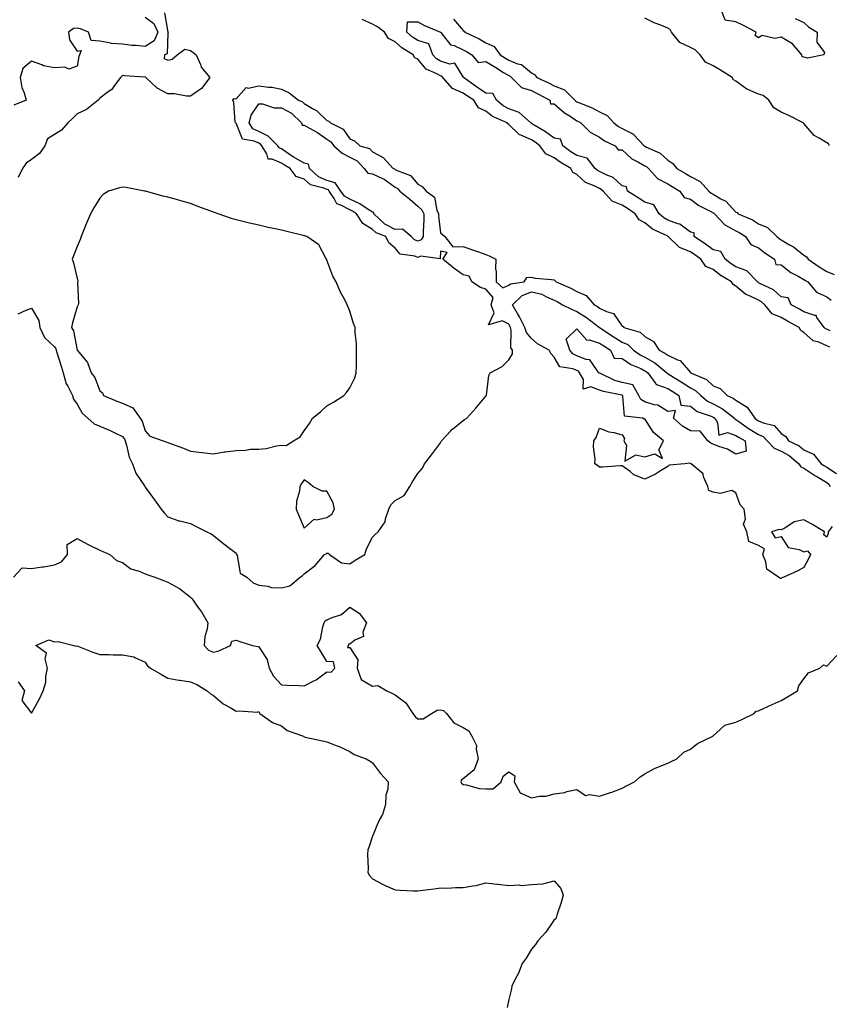
# Model space of a CAD drawing. Units: inches. Extents: x 984323 to 986963, y 7239818 to 7242458.
# Drawn here: x 984693 to 985049, y 7240324 to 7240757 of the extents above; entities that cross this region are included whole.
import ezdxf

# ---------------------------------------------------------------- set-up
doc = ezdxf.new("R2010")
doc.units = ezdxf.units.IN
doc.header["$MEASUREMENT"] = 0
doc.layers.add('Contour_98437239', color=7, linetype='Continuous', true_color=0x625410)

msp = doc.modelspace()

# ---------------------------------------------------------------- linework, layer by layer
at = {"layer": 'Contour_98437239'}
for points in [[(985034.1, 7240757.97, 3142), (985038.05, 7240756.18, 3142), (985040.21, 7240754.08, 3142), (985043.8, 7240751.92, 3142), (985043.65, 7240747.52, 3142), (985047.08, 7240742.89, 3142), (985046.77, 7240741.92, 3142), (985039.57, 7240740.4, 3142), (985038.05, 7240740.89, 3142), (985037.18, 7240741.05, 3142), (985037.04, 7240741.92, 3142), (985032.94, 7240746.81, 3142), (985028.05, 7240749.68, 3142), (985025.27, 7240749.14, 3142), (985019.61, 7240750.36, 3142), (985018.05, 7240749.41, 3142), (985016.59, 7240750.46, 3142), (985017.03, 7240751.92, 3142), (985011.17, 7240755.05, 3142), (985008.05, 7240756.49, 3142), (985003.33, 7240757.2, 3142), (985001.55, 7240761.92, 3142)], [(984748.05, 7240758.53, 3142), (984751.82, 7240755.69, 3142), (984753.65, 7240751.92, 3142), (984751.92, 7240748.05, 3142), (984748.05, 7240745.52, 3142), (984744.01, 7240745.96, 3142), (984742.15, 7240746.02, 3142), (984738.05, 7240746.55, 3142), (984733.08, 7240746.95, 3142), (984732.94, 7240747.03, 3142), (984728.05, 7240747.99, 3142), (984724.32, 7240748.19, 3142), (984723.09, 7240751.92, 3142), (984719.48, 7240753.35, 3142), (984718.05, 7240753.59, 3142), (984716.5, 7240753.47, 3142), (984714.32, 7240751.92, 3142), (984714.68, 7240748.55, 3142), (984718.05, 7240743.55, 3142), (984719.89, 7240743.76, 3142), (984719.18, 7240741.92, 3142), (984718.82, 7240741.15, 3142), (984718.05, 7240736.88, 3142), (984714.39, 7240735.58, 3142), (984712.64, 7240736.51, 3142), (984708.05, 7240736.16, 3142), (984703.2, 7240737.07, 3142), (984702.52, 7240737.45, 3142), (984698.05, 7240739.1, 3142), (984694.13, 7240735.84, 3142), (984693.02, 7240731.92, 3142), (984693.67, 7240727.55, 3142), (984694.74, 7240725.23, 3142), (984695.6, 7240721.92, 3142), (984690.27, 7240719.7, 3142)], [(984756.47, 7240760.34, 3143), (984758.05, 7240751.97, 3143), (984758.08, 7240751.95, 3143), (984758.1, 7240751.92, 3143), (984758.15, 7240751.82, 3143), (984758.05, 7240751.64, 3143), (984757.68, 7240742.29, 3143), (984756.56, 7240741.92, 3143), (984756.38, 7240740.25, 3143), (984758.05, 7240739.61, 3143), (984759.96, 7240740.01, 3143), (984762.17, 7240741.92, 3143), (984765.53, 7240744.44, 3143), (984768.05, 7240743.81, 3143), (984769.12, 7240742.99, 3143), (984770.45, 7240741.92, 3143), (984772.35, 7240737.62, 3143), (984772.64, 7240736.51, 3143), (984776.44, 7240731.92, 3143), (984772.86, 7240727.11, 3143), (984768.05, 7240723.74, 3143), (984766.22, 7240723.75, 3143), (984760.87, 7240724.74, 3143), (984758.05, 7240724.76, 3143), (984753.35, 7240727.22, 3143), (984748.26, 7240731.92, 3143), (984748.23, 7240732.1, 3143), (984748.05, 7240732.05, 3143), (984747.9, 7240732.07, 3143), (984738.85, 7240732.72, 3143), (984738.05, 7240732.85, 3143), (984737.64, 7240732.33, 3143), (984737.19, 7240731.92, 3143), (984734.42, 7240728.29, 3143), (984733.3, 7240726.67, 3143), (984731.75, 7240725.62, 3143), (984728.05, 7240722.84, 3143), (984727.74, 7240722.23, 3143), (984727.29, 7240721.92, 3143), (984722.18, 7240717.79, 3143), (984718.05, 7240715.96, 3143), (984716.08, 7240713.89, 3143), (984713.92, 7240711.92, 3143), (984711.2, 7240708.77, 3143), (984708.05, 7240706.78, 3143), (984704.97, 7240705, 3143), (984703.92, 7240701.92, 3143), (984701.46, 7240698.51, 3143), (984698.05, 7240695.77, 3143), (984695.7, 7240694.27, 3143), (984694.02, 7240691.92, 3143), (984692.07, 7240687.9, 3143)], [(985049.4, 7240613.27, 3143), (985048.05, 7240613.87, 3143), (985044.54, 7240615.43, 3143), (985042.16, 7240616.03, 3143), (985038.05, 7240619.73, 3143), (985036.66, 7240620.53, 3143), (985035.89, 7240621.92, 3143), (985030.85, 7240624.72, 3143), (985028.05, 7240626.28, 3143), (985024.08, 7240627.95, 3143), (985020.81, 7240631.92, 3143), (985019.36, 7240633.23, 3143), (985018.05, 7240633.96, 3143), (985014.13, 7240635.84, 3143), (985012.51, 7240636.38, 3143), (985008.05, 7240640.13, 3143), (985006.88, 7240640.75, 3143), (985006.17, 7240641.92, 3143), (985001.1, 7240644.97, 3143), (984998.05, 7240647.34, 3143), (984994.9, 7240648.77, 3143), (984992.68, 7240651.92, 3143), (984990.01, 7240653.88, 3143), (984988.05, 7240655.22, 3143), (984983.29, 7240657.16, 3143), (984978.24, 7240661.92, 3143), (984978.14, 7240662.01, 3143), (984978.05, 7240662.04, 3143), (984977.79, 7240662.18, 3143), (984971.35, 7240665.22, 3143), (984968.05, 7240668, 3143), (984965.44, 7240669.31, 3143), (984963.8, 7240671.92, 3143), (984960.36, 7240674.23, 3143), (984958.05, 7240675.7, 3143), (984953.64, 7240677.51, 3143), (984949.65, 7240681.92, 3143), (984948.81, 7240682.68, 3143), (984948.05, 7240683.08, 3143), (984945.68, 7240684.29, 3143), (984941.85, 7240685.72, 3143), (984938.05, 7240689.2, 3143), (984936.28, 7240690.15, 3143), (984935.36, 7240691.92, 3143), (984930.76, 7240694.63, 3143), (984928.05, 7240696.62, 3143), (984924.4, 7240698.27, 3143), (984921.7, 7240701.92, 3143), (984919.65, 7240703.52, 3143), (984918.05, 7240704.52, 3143), (984913.36, 7240706.61, 3143), (984912.86, 7240706.73, 3143), (984908.05, 7240711.3, 3143), (984907.64, 7240711.51, 3143), (984907.37, 7240711.92, 3143), (984900.94, 7240714.81, 3143), (984898.05, 7240717.08, 3143), (984894.72, 7240718.59, 3143), (984892.69, 7240721.92, 3143), (984889.87, 7240723.74, 3143), (984888.05, 7240725, 3143), (984883.25, 7240727.12, 3143), (984879.03, 7240731.92, 3143), (984878.59, 7240732.46, 3143), (984878.05, 7240732.61, 3143), (984876.4, 7240733.57, 3143), (984871.72, 7240735.59, 3143), (984868.05, 7240739.95, 3143), (984866.73, 7240740.6, 3143), (984866, 7240741.92, 3143), (984861.07, 7240744.94, 3143), (984858.05, 7240747.58, 3143), (984855.18, 7240749.05, 3143), (984853.34, 7240751.92, 3143), (984850.35, 7240754.22, 3143), (984848.05, 7240755.44, 3143), (984843.61, 7240757.48, 3143)], [(985049.55, 7240620.42, 3142), (985048.05, 7240621.1, 3142), (985047.48, 7240621.35, 3142), (985046.87, 7240621.92, 3142), (985043.72, 7240626.25, 3142), (985043.35, 7240627.22, 3142), (985042.84, 7240627.13, 3142), (985038.05, 7240628.77, 3142), (985036.02, 7240629.89, 3142), (985032.37, 7240631.92, 3142), (985031.12, 7240634.99, 3142), (985028.05, 7240635.41, 3142), (985024.56, 7240638.43, 3142), (985018.87, 7240641.1, 3142), (985018.05, 7240641.56, 3142), (985017.81, 7240641.68, 3142), (985017.53, 7240641.92, 3142), (985012.96, 7240646.83, 3142), (985008.05, 7240648.51, 3142), (985005.97, 7240649.84, 3142), (985003.36, 7240651.92, 3142), (985001.44, 7240655.31, 3142), (984998.05, 7240656.12, 3142), (984994.69, 7240658.56, 3142), (984989.72, 7240661.92, 3142), (984989.66, 7240663.53, 3142), (984988.05, 7240663.9, 3142), (984983.45, 7240667.32, 3142), (984982.48, 7240667.49, 3142), (984978.05, 7240669.16, 3142), (984976.28, 7240670.15, 3142), (984974.25, 7240671.92, 3142), (984971.95, 7240675.82, 3142), (984968.05, 7240676.98, 3142), (984965.08, 7240678.95, 3142), (984960.34, 7240681.92, 3142), (984959.97, 7240683.84, 3142), (984958.05, 7240684.26, 3142), (984953.99, 7240687.86, 3142), (984950.92, 7240689.05, 3142), (984948.05, 7240690.53, 3142), (984947.13, 7240691, 3142), (984946.16, 7240691.92, 3142), (984942.62, 7240696.49, 3142), (984938.05, 7240697.64, 3142), (984935.41, 7240699.28, 3142), (984931.92, 7240701.92, 3142), (984930.93, 7240704.8, 3142), (984928.05, 7240705.19, 3142), (984924.21, 7240708.08, 3142), (984918.54, 7240711.43, 3142), (984918.05, 7240711.73, 3142), (984917.92, 7240711.79, 3142), (984917.8, 7240711.92, 3142), (984912.73, 7240716.6, 3142), (984908.05, 7240718.15, 3142), (984905.6, 7240719.47, 3142), (984902.63, 7240721.92, 3142), (984901.09, 7240724.96, 3142), (984898.05, 7240725.1, 3142), (984893.93, 7240727.8, 3142), (984888.13, 7240731.92, 3142), (984888.23, 7240732.1, 3142), (984888.05, 7240732.2, 3142), (984884.39, 7240738.26, 3142), (984882.13, 7240737.84, 3142), (984878.05, 7240739.06, 3142), (984876.23, 7240740.1, 3142), (984874.62, 7240741.92, 3142), (984872.89, 7240746.76, 3142), (984868.05, 7240748.16, 3142), (984865.78, 7240749.65, 3142), (984863.26, 7240751.92, 3142), (984863.47, 7240756.5, 3142), (984868.05, 7240756.48, 3142), (984871.01, 7240754.88, 3142), (984878.02, 7240751.95, 3142), (984878.05, 7240751.94, 3142), (984878.07, 7240751.92, 3142), (984878.23, 7240751.74, 3142), (984882.44, 7240746.31, 3142), (984883.98, 7240745.99, 3142), (984888.05, 7240744.12, 3142), (984889.51, 7240743.38, 3142), (984891.83, 7240741.92, 3142), (984894.68, 7240738.55, 3142), (984898.05, 7240738.92, 3142), (984902.42, 7240736.29, 3142), (984905.8, 7240734.17, 3142), (984908.05, 7240732.77, 3142), (984908.66, 7240732.53, 3142), (984909.34, 7240731.92, 3142), (984913.67, 7240727.55, 3142), (984918.05, 7240726.15, 3142), (984920.9, 7240724.77, 3142), (984926.12, 7240721.92, 3142), (984926.46, 7240720.33, 3142), (984928.05, 7240720.31, 3142), (984932.56, 7240716.43, 3142), (984935.11, 7240714.86, 3142), (984938.05, 7240712.92, 3142), (984938.73, 7240712.6, 3142), (984939.87, 7240711.92, 3142), (984943.99, 7240707.86, 3142), (984948.05, 7240705.61, 3142), (984950.22, 7240704.09, 3142), (984954.99, 7240701.92, 3142), (984956.23, 7240700.1, 3142), (984958.05, 7240700.05, 3142), (984962.29, 7240696.16, 3142), (984965.27, 7240694.7, 3142), (984968.05, 7240693.08, 3142), (984968.8, 7240692.67, 3142), (984969.59, 7240691.92, 3142), (984973.59, 7240687.46, 3142), (984978.05, 7240685.08, 3142), (984980.05, 7240683.92, 3142), (984983.37, 7240681.92, 3142), (984985.31, 7240679.18, 3142), (984988.05, 7240678.44, 3142), (984991.69, 7240675.56, 3142), (984997.02, 7240672.95, 3142), (984998.05, 7240672.37, 3142), (984998.33, 7240672.2, 3142), (984998.6, 7240671.92, 3142), (985003.22, 7240667.09, 3142), (985008.05, 7240664.45, 3142), (985009.75, 7240663.62, 3142), (985012.35, 7240661.92, 3142), (985014.61, 7240658.48, 3142), (985018.05, 7240656.96, 3142), (985020.88, 7240654.75, 3142), (985025.01, 7240651.92, 3142), (985025.7, 7240649.57, 3142), (985028.05, 7240649.39, 3142), (985032.29, 7240646.16, 3142), (985035.55, 7240644.42, 3142), (985038.05, 7240642.96, 3142), (985038.67, 7240642.54, 3142), (985039.69, 7240641.92, 3142), (985043.61, 7240637.48, 3142), (985048.05, 7240635.4, 3142), (985050.01, 7240633.88, 3142)], [(984883.7, 7240757.57, 3143), (984888.05, 7240752.61, 3143), (984888.46, 7240752.33, 3143), (984888.69, 7240751.92, 3143), (984895.11, 7240748.98, 3143), (984898.05, 7240747.22, 3143), (984901.67, 7240745.54, 3143), (984904.23, 7240741.92, 3143), (984906.61, 7240740.48, 3143), (984908.05, 7240739.6, 3143), (984912, 7240737.97, 3143), (984913.72, 7240737.59, 3143), (984918.05, 7240734.04, 3143), (984919.45, 7240733.32, 3143), (984920.45, 7240731.92, 3143), (984925.65, 7240729.52, 3143), (984928.05, 7240728.25, 3143), (984932.64, 7240726.51, 3143), (984937.23, 7240721.92, 3143), (984937.67, 7240721.54, 3143), (984938.05, 7240721.29, 3143), (984939.19, 7240720.78, 3143), (984944.77, 7240718.64, 3143), (984948.05, 7240716.81, 3143), (984951.36, 7240715.23, 3143), (984954.32, 7240711.92, 3143), (984956.45, 7240710.32, 3143), (984958.05, 7240709.48, 3143), (984963.03, 7240706.94, 3143), (984963.06, 7240706.93, 3143), (984963.21, 7240706.76, 3143), (984967.71, 7240701.92, 3143), (984967.88, 7240701.75, 3143), (984968.05, 7240701.66, 3143), (984968.65, 7240701.32, 3143), (984974.76, 7240698.63, 3143), (984978.05, 7240695.57, 3143), (984980.26, 7240694.13, 3143), (984982.08, 7240691.92, 3143), (984985.85, 7240689.72, 3143), (984988.05, 7240688.41, 3143), (984992.35, 7240686.22, 3143), (984996.1, 7240681.92, 3143), (984997.17, 7240681.04, 3143), (984998.05, 7240680.54, 3143), (985001.44, 7240678.53, 3143), (985003.63, 7240677.5, 3143), (985008.05, 7240672.66, 3143), (985008.59, 7240672.46, 3143), (985009.05, 7240671.92, 3143), (985015.34, 7240669.21, 3143), (985018.05, 7240667.55, 3143), (985021.98, 7240665.85, 3143), (985026.1, 7240661.92, 3143), (985027.19, 7240661.06, 3143), (985028.05, 7240660.46, 3143), (985031.71, 7240658.26, 3143), (985033.45, 7240657.32, 3143), (985038.05, 7240653.7, 3143), (985039.17, 7240653.04, 3143), (985039.88, 7240651.92, 3143), (985044.7, 7240648.57, 3143), (985048.05, 7240646.51, 3143), (985051.39, 7240645.26, 3143)], [(985049.3, 7240701.92, 3143), (985048.91, 7240702.78, 3143), (985048.05, 7240703.16, 3143), (985044.71, 7240705.26, 3143), (985042.52, 7240706.39, 3143), (985038.05, 7240711.68, 3143), (985037.89, 7240711.76, 3143), (985037.73, 7240711.92, 3143), (985031.31, 7240715.18, 3143), (985028.05, 7240716.71, 3143), (985024.77, 7240718.64, 3143), (985022.59, 7240721.92, 3143), (985020.15, 7240724.02, 3143), (985018.05, 7240724.67, 3143), (985013.35, 7240726.62, 3143), (985012.86, 7240726.73, 3143), (985008.05, 7240730.38, 3143), (985007.06, 7240730.93, 3143), (985006.42, 7240731.92, 3143), (985001.26, 7240735.13, 3143), (984998.05, 7240737.01, 3143), (984994.75, 7240738.62, 3143), (984992.41, 7240741.92, 3143), (984990.21, 7240744.08, 3143), (984988.05, 7240745.09, 3143), (984983.44, 7240747.31, 3143), (984979.8, 7240751.92, 3143), (984979.14, 7240753.01, 3143), (984978.05, 7240753.67, 3143), (984975.03, 7240754.94, 3143), (984972.11, 7240755.98, 3143), (984968.05, 7240758.1, 3143)], [(984692.05, 7240627.92, 3143), (984695.57, 7240629.44, 3143), (984698.05, 7240630.4, 3143), (984701.15, 7240625.02, 3143), (984701.59, 7240621.92, 3143), (984703.65, 7240617.52, 3143), (984708.05, 7240613.29, 3143), (984708.63, 7240612.5, 3143), (984708.83, 7240611.92, 3143), (984709.17, 7240610.8, 3143), (984711.01, 7240604.88, 3143), (984711.87, 7240601.92, 3143), (984713.24, 7240597.11, 3143), (984713.92, 7240596.05, 3143), (984716.03, 7240591.92, 3143), (984716.45, 7240590.32, 3143), (984718.05, 7240588.16, 3143), (984720.22, 7240584.09, 3143), (984722.83, 7240581.92, 3143), (984725.56, 7240579.43, 3143), (984728.05, 7240578.4, 3143), (984732.61, 7240576.48, 3143), (984734.35, 7240575.62, 3143), (984738.05, 7240573.89, 3143), (984738.87, 7240572.74, 3143), (984739.21, 7240571.92, 3143), (984739.83, 7240570.14, 3143), (984740.95, 7240564.82, 3143), (984742.46, 7240561.92, 3143), (984743.9, 7240557.77, 3143), (984747.78, 7240552.19, 3143), (984747.94, 7240551.92, 3143), (984747.96, 7240551.83, 3143), (984748.05, 7240551.65, 3143), (984752.17, 7240546.04, 3143), (984755.08, 7240541.92, 3143), (984756.42, 7240540.29, 3143), (984758.05, 7240538.51, 3143), (984762.84, 7240536.71, 3143), (984763.27, 7240536.7, 3143), (984768.05, 7240535.55, 3143), (984770.46, 7240534.33, 3143), (984775.2, 7240531.92, 3143), (984777.12, 7240530.99, 3143), (984778.05, 7240530.35, 3143), (984782.71, 7240526.58, 3143), (984785.72, 7240524.25, 3143), (984788.05, 7240522.45, 3143), (984788.27, 7240522.14, 3143), (984788.27, 7240521.92, 3143), (984788.46, 7240521.51, 3143), (984789.83, 7240513.7, 3143), (984792.71, 7240511.92, 3143), (984795.63, 7240509.5, 3143), (984798.05, 7240508.36, 3143), (984801.97, 7240508, 3143), (984803.57, 7240507.44, 3143), (984808.05, 7240507.21, 3143), (984811.77, 7240508.2, 3143), (984816.28, 7240511.92, 3143), (984817.23, 7240512.74, 3143), (984818.05, 7240513.4, 3143), (984822.91, 7240517.06, 3143), (984827.02, 7240521.92, 3143), (984827.67, 7240522.3, 3143), (984828.05, 7240522.55, 3143), (984828.62, 7240522.49, 3143), (984829.16, 7240521.92, 3143), (984834.41, 7240518.28, 3143), (984838.05, 7240517.87, 3143), (984840.47, 7240519.5, 3143), (984844.75, 7240521.92, 3143), (984845.48, 7240524.49, 3143), (984848.05, 7240529.58, 3143), (984849.24, 7240530.73, 3143), (984850.6, 7240531.92, 3143), (984853.61, 7240536.36, 3143), (984853.76, 7240537.63, 3143), (984855.23, 7240541.92, 3143), (984856.1, 7240543.87, 3143), (984858.05, 7240545.76, 3143), (984861.99, 7240547.98, 3143), (984864.48, 7240551.92, 3143), (984865.82, 7240554.15, 3143), (984868.05, 7240557.55, 3143), (984870.07, 7240559.9, 3143), (984871, 7240561.92, 3143), (984874.09, 7240565.88, 3143), (984878.05, 7240571.17, 3143), (984878.33, 7240571.64, 3143), (984878.53, 7240571.92, 3143), (984882.55, 7240576.42, 3143), (984883.02, 7240576.95, 3143), (984883.29, 7240577.16, 3143), (984888.05, 7240580.93, 3143), (984888.67, 7240581.3, 3143), (984889.68, 7240581.92, 3143), (984893.54, 7240586.43, 3143), (984898.05, 7240591.67, 3143), (984898.13, 7240591.84, 3143), (984898.17, 7240591.92, 3143), (984898.23, 7240592.1, 3143), (984899.27, 7240600.7, 3143), (984899.94, 7240601.92, 3143), (984905.24, 7240604.73, 3143), (984908.05, 7240607.67, 3143), (984909.7, 7240610.27, 3143), (984909.74, 7240611.92, 3143), (984909.06, 7240612.93, 3143), (984909.2, 7240620.77, 3143), (984908.88, 7240621.92, 3143), (984908.6, 7240622.47, 3143), (984908.05, 7240623.4, 3143), (984905.11, 7240624.86, 3143), (984899.23, 7240623.1, 3143), (984901.6, 7240628.37, 3143), (984900.36, 7240631.92, 3143), (984901.27, 7240635.14, 3143), (984898.05, 7240638.77, 3143), (984895.62, 7240639.49, 3143), (984891.86, 7240641.92, 3143), (984890.67, 7240644.54, 3143), (984888.05, 7240645.08, 3143), (984883.99, 7240647.86, 3143), (984878.99, 7240651.92, 3143), (984880.97, 7240654.84, 3143), (984878.05, 7240655.46, 3143), (984877.83, 7240652.14, 3143), (984869.38, 7240653.25, 3143), (984868.05, 7240652.69, 3143), (984866.73, 7240653.24, 3143), (984860.34, 7240654.21, 3143), (984858.05, 7240656.75, 3143), (984855.26, 7240659.13, 3143), (984854, 7240661.92, 3143), (984849.65, 7240663.52, 3143), (984848.05, 7240665.04, 3143), (984843.82, 7240667.69, 3143), (984841.08, 7240671.92, 3143), (984839.27, 7240673.14, 3143), (984838.05, 7240673.72, 3143), (984834.17, 7240675.8, 3143), (984832.39, 7240676.26, 3143), (984831.25, 7240678.72, 3143), (984829.07, 7240681.92, 3143), (984828.66, 7240682.53, 3143), (984828.05, 7240682.69, 3143), (984826.69, 7240683.28, 3143), (984820.79, 7240684.66, 3143), (984818.05, 7240687.16, 3143), (984814.52, 7240688.39, 3143), (984811.89, 7240691.92, 3143), (984809.41, 7240693.28, 3143), (984808.05, 7240694.2, 3143), (984803.96, 7240696.01, 3143), (984802.1, 7240695.97, 3143), (984801.61, 7240698.36, 3143), (984799.45, 7240701.92, 3143), (984798.74, 7240702.61, 3143), (984798.05, 7240702.96, 3143), (984796.02, 7240703.95, 3143), (984790.87, 7240704.74, 3143), (984788.05, 7240711.76, 3143), (984787.92, 7240711.79, 3143), (984787.74, 7240711.92, 3143), (984787.63, 7240712.34, 3143), (984787, 7240720.87, 3143), (984786.58, 7240721.92, 3143), (984787.24, 7240722.73, 3143), (984788.05, 7240722.57, 3143), (984792.5, 7240727.47, 3143), (984793.33, 7240727.2, 3143), (984798.05, 7240728.2, 3143), (984802.35, 7240727.62, 3143), (984803.84, 7240727.71, 3143), (984808.05, 7240726.82, 3143), (984811.37, 7240725.24, 3143), (984815.53, 7240721.92, 3143), (984817.32, 7240721.19, 3143), (984818.05, 7240720.47, 3143), (984821.66, 7240718.31, 3143), (984823.5, 7240717.37, 3143), (984828.05, 7240713.05, 3143), (984828.86, 7240712.73, 3143), (984829.59, 7240711.92, 3143), (984835.25, 7240709.12, 3143), (984838.05, 7240704.95, 3143), (984840.17, 7240704.04, 3143), (984842.57, 7240701.92, 3143), (984846.75, 7240700.62, 3143), (984848.05, 7240699.18, 3143), (984852.81, 7240696.68, 3143), (984857.15, 7240691.92, 3143), (984857.81, 7240691.68, 3143), (984858.05, 7240691.5, 3143), (984858.99, 7240690.98, 3143), (984864.87, 7240688.74, 3143), (984868.05, 7240684.94, 3143), (984870.01, 7240683.88, 3143), (984871.68, 7240681.92, 3143), (984875.45, 7240679.32, 3143), (984876.49, 7240673.48, 3143), (984877.2, 7240671.92, 3143), (984877.22, 7240671.09, 3143), (984878.05, 7240663.61, 3143), (984878.94, 7240662.81, 3143), (984879.99, 7240661.92, 3143), (984883.48, 7240657.35, 3143), (984888.05, 7240657.51, 3143), (984892.15, 7240656.02, 3143), (984894.83, 7240655.14, 3143), (984898.05, 7240654.02, 3143), (984899.52, 7240653.39, 3143), (984902.42, 7240651.92, 3143), (984902.23, 7240647.74, 3143), (984902.58, 7240646.45, 3143), (984902.47, 7240641.92, 3143), (984905.49, 7240639.36, 3143), (984908.05, 7240640.44, 3143), (984908.82, 7240641.15, 3143), (984914.92, 7240641.92, 3143), (984916.07, 7240643.9, 3143), (984918.05, 7240644.02, 3143), (984919.66, 7240643.53, 3143), (984926.9, 7240643.07, 3143), (984928.05, 7240642.83, 3143), (984928.57, 7240642.44, 3143), (984928.89, 7240641.92, 3143), (984935.37, 7240639.24, 3143), (984938.05, 7240637.77, 3143), (984942.1, 7240635.97, 3143), (984945.75, 7240631.92, 3143), (984947.19, 7240631.06, 3143), (984948.05, 7240630.42, 3143), (984951.1, 7240628.87, 3143), (984954.17, 7240628.04, 3143), (984958.05, 7240622.45, 3143), (984958.38, 7240622.25, 3143), (984958.7, 7240621.92, 3143), (984965.95, 7240619.82, 3143), (984968.05, 7240617.92, 3143), (984971.84, 7240615.71, 3143), (984974.23, 7240611.92, 3143), (984976.76, 7240610.63, 3143), (984978.05, 7240609.63, 3143), (984982.35, 7240607.62, 3143), (984983.49, 7240607.36, 3143), (984988.05, 7240602.08, 3143), (984988.15, 7240602.02, 3143), (984988.2, 7240601.92, 3143), (984995.08, 7240598.95, 3143), (984998.05, 7240596.25, 3143), (985001.21, 7240595.08, 3143), (985004.23, 7240591.92, 3143), (985006.88, 7240590.75, 3143), (985008.05, 7240589.86, 3143), (985012.98, 7240586.85, 3143), (985016.36, 7240581.92, 3143), (985017.35, 7240581.22, 3143), (985018.05, 7240580.8, 3143), (985020.13, 7240579.84, 3143), (985024.88, 7240578.75, 3143), (985028.05, 7240575.15, 3143), (985030.06, 7240573.93, 3143), (985031.28, 7240571.92, 3143), (985035.89, 7240569.76, 3143), (985038.05, 7240568, 3143), (985042.29, 7240566.16, 3143), (985045.59, 7240561.92, 3143), (985047.07, 7240560.94, 3143), (985048.05, 7240560.35, 3143), (985052.33, 7240557.64, 3143)], [(985050.39, 7240534.26, 3142), (985048.73, 7240531.92, 3142), (985048.76, 7240531.21, 3142), (985048.05, 7240529.59, 3142), (985046.72, 7240530.59, 3142), (985047.14, 7240531.92, 3142), (985041.48, 7240535.35, 3142), (985038.05, 7240537.16, 3142), (985033.68, 7240536.29, 3142), (985029.64, 7240533.51, 3142), (985028.05, 7240532.76, 3142), (985027.1, 7240532.87, 3142), (985023.8, 7240531.92, 3142), (985025.34, 7240529.21, 3142), (985028.05, 7240529.9, 3142), (985031.13, 7240525, 3142), (985035.87, 7240524.1, 3142), (985038.05, 7240523.07, 3142), (985039.65, 7240523.52, 3142), (985040.88, 7240521.92, 3142), (985040, 7240519.97, 3142), (985038.05, 7240516.24, 3142), (985035.27, 7240514.7, 3142), (985029.18, 7240511.92, 3142), (985028.33, 7240511.64, 3142), (985028.05, 7240511.3, 3142), (985027.5, 7240511.37, 3142), (985026.79, 7240511.92, 3142), (985021.68, 7240515.55, 3142), (985021.29, 7240518.68, 3142), (985019.9, 7240521.92, 3142), (985020.61, 7240524.48, 3142), (985018.05, 7240525.89, 3142), (985013.74, 7240527.61, 3142), (985012.84, 7240531.92, 3142), (985011.36, 7240535.23, 3142), (985012.27, 7240537.7, 3142), (985011.74, 7240541.92, 3142), (985009.99, 7240543.86, 3142), (985008.05, 7240549.12, 3142), (985006.3, 7240550.17, 3142), (985001.13, 7240548.84, 3142), (984998.05, 7240549.4, 3142), (984996.22, 7240550.09, 3142), (984995.65, 7240551.92, 3142), (984993.86, 7240556.11, 3142), (984993.65, 7240557.52, 3142), (984988.35, 7240561.92, 3142), (984988.13, 7240562, 3142), (984988.05, 7240562.05, 3142), (984987.84, 7240562.13, 3142), (984985.57, 7240561.92, 3142), (984978.65, 7240561.32, 3142), (984978.05, 7240560.73, 3142), (984974.95, 7240558.82, 3142), (984972.68, 7240557.29, 3142), (984968.05, 7240555.16, 3142), (984963.21, 7240557.08, 3142), (984961.53, 7240558.44, 3142), (984958.05, 7240560.99, 3142), (984957.1, 7240560.97, 3142), (984949.55, 7240560.42, 3142), (984948.05, 7240560.4, 3142), (984947.2, 7240561.07, 3142), (984945.97, 7240561.92, 3142), (984946.13, 7240563.84, 3142), (984945.41, 7240569.28, 3142), (984945.55, 7240571.92, 3142), (984946.59, 7240573.38, 3142), (984948.05, 7240577.57, 3142), (984952.11, 7240575.98, 3142), (984954.33, 7240575.64, 3142), (984958.05, 7240574.6, 3142), (984959.09, 7240572.96, 3142), (984958.72, 7240571.92, 3142), (984959.98, 7240569.99, 3142), (984959.15, 7240563.02, 3142), (984964.09, 7240565.88, 3142), (984968.05, 7240564.96, 3142), (984972.37, 7240566.24, 3142), (984975.78, 7240564.19, 3142), (984974.2, 7240568.07, 3142), (984976.17, 7240571.92, 3142), (984971.75, 7240575.62, 3142), (984968.05, 7240581.68, 3142), (984967.63, 7240581.5, 3142), (984966.92, 7240581.92, 3142), (984958.98, 7240582.85, 3142), (984958.27, 7240591.7, 3142), (984958.16, 7240591.92, 3142), (984958.12, 7240591.99, 3142), (984958.05, 7240592.01, 3142), (984957.93, 7240592.04, 3142), (984949.78, 7240593.65, 3142), (984948.05, 7240594.32, 3142), (984944.28, 7240595.69, 3142), (984940.87, 7240594.74, 3142), (984940.93, 7240599.04, 3142), (984939.28, 7240601.92, 3142), (984938.72, 7240602.59, 3142), (984938.05, 7240602.87, 3142), (984936.3, 7240603.67, 3142), (984930.64, 7240604.51, 3142), (984928.05, 7240608.81, 3142), (984926.62, 7240610.49, 3142), (984925.82, 7240611.92, 3142), (984920.74, 7240614.61, 3142), (984918.05, 7240616.97, 3142), (984915.84, 7240619.71, 3142), (984915.23, 7240621.92, 3142), (984912.77, 7240626.64, 3142), (984911.95, 7240628.02, 3142), (984909.73, 7240631.92, 3142), (984913.98, 7240635.99, 3142), (984918.05, 7240637.55, 3142), (984922.62, 7240636.49, 3142), (984924.63, 7240635.34, 3142), (984928.05, 7240633.94, 3142), (984929.44, 7240633.31, 3142), (984931.77, 7240631.92, 3142), (984935.93, 7240629.8, 3142), (984938.05, 7240628.95, 3142), (984942.37, 7240626.24, 3142), (984948.05, 7240621.91, 3142), (984948.07, 7240621.9, 3142), (984954.06, 7240617.93, 3142), (984958.05, 7240615.45, 3142), (984960.46, 7240614.33, 3142), (984963.03, 7240611.92, 3142), (984965.93, 7240609.8, 3142), (984968.05, 7240608.75, 3142), (984972.39, 7240606.26, 3142), (984977.73, 7240601.92, 3142), (984977.86, 7240601.73, 3142), (984978.05, 7240601.67, 3142), (984978.75, 7240601.22, 3142), (984984.02, 7240597.89, 3142), (984988.05, 7240595.32, 3142), (984990.25, 7240594.12, 3142), (984992.6, 7240591.92, 3142), (984995.6, 7240589.47, 3142), (984998.05, 7240588.32, 3142), (985002.24, 7240586.11, 3142), (985007.42, 7240581.92, 3142), (985007.66, 7240581.53, 3142), (985008.05, 7240581.4, 3142), (985009.74, 7240580.23, 3142), (985013.59, 7240577.46, 3142), (985018.05, 7240574.82, 3142), (985020.03, 7240573.9, 3142), (985021.88, 7240571.92, 3142), (985024.94, 7240568.81, 3142), (985028.05, 7240567.41, 3142), (985031.59, 7240565.46, 3142), (985035.74, 7240561.92, 3142), (985036.59, 7240560.46, 3142), (985038.05, 7240559.89, 3142), (985042.89, 7240556.76, 3142), (985043.71, 7240556.26, 3142), (985048.05, 7240553.56, 3142), (985049.06, 7240552.93, 3142), (985049.58, 7240551.92, 3142)], [(984690, 7240511.92, 3142), (984693.85, 7240516.12, 3142), (984698.05, 7240515.8, 3142), (984702.62, 7240516.49, 3142), (984703.41, 7240516.56, 3142), (984708.05, 7240517.37, 3142), (984711.22, 7240518.75, 3142), (984713.88, 7240521.92, 3142), (984713.63, 7240526.34, 3142), (984718.05, 7240528.98, 3142), (984722.67, 7240526.54, 3142), (984724.15, 7240525.82, 3142), (984728.05, 7240523.86, 3142), (984729.34, 7240523.21, 3142), (984732.51, 7240521.92, 3142), (984735.35, 7240519.22, 3142), (984738.05, 7240518.45, 3142), (984741.74, 7240515.61, 3142), (984745.4, 7240514.57, 3142), (984748.05, 7240513.4, 3142), (984749.13, 7240513, 3142), (984752.26, 7240511.92, 3142), (984756.52, 7240510.39, 3142), (984758.05, 7240509.82, 3142), (984762.82, 7240507.15, 3142), (984763.13, 7240507, 3142), (984768.05, 7240503.2, 3142), (984768.65, 7240502.52, 3142), (984768.98, 7240501.92, 3142), (984771.22, 7240498.75, 3142), (984772.77, 7240496.64, 3142), (984775.59, 7240491.92, 3142), (984775.28, 7240489.15, 3142), (984774.22, 7240485.75, 3142), (984773.95, 7240481.92, 3142), (984775.96, 7240479.83, 3142), (984778.05, 7240478.94, 3142), (984780.45, 7240479.52, 3142), (984785.6, 7240481.92, 3142), (984786.17, 7240483.8, 3142), (984788.05, 7240484.21, 3142), (984789.7, 7240483.57, 3142), (984795.23, 7240481.92, 3142), (984797.55, 7240481.42, 3142), (984798.05, 7240481.26, 3142), (984801.8, 7240475.67, 3142), (984802.62, 7240471.92, 3142), (984804.48, 7240468.35, 3142), (984808.05, 7240464.56, 3142), (984810.55, 7240464.42, 3142), (984815.74, 7240464.23, 3142), (984818.05, 7240464.12, 3142), (984822.58, 7240466.45, 3142), (984823.24, 7240466.73, 3142), (984828.05, 7240470.27, 3142), (984829.87, 7240470.1, 3142), (984831.49, 7240471.92, 3142), (984830.87, 7240474.74, 3142), (984828.05, 7240474.88, 3142), (984825.39, 7240479.26, 3142), (984823.67, 7240481.92, 3142), (984825.26, 7240484.71, 3142), (984826.26, 7240490.13, 3142), (984826.88, 7240491.92, 3142), (984827.25, 7240492.72, 3142), (984828.05, 7240493.14, 3142), (984830.37, 7240494.24, 3142), (984834.46, 7240495.51, 3142), (984838.05, 7240498.79, 3142), (984842.3, 7240496.17, 3142), (984845.39, 7240491.92, 3142), (984843.91, 7240487.78, 3142), (984844.11, 7240485.86, 3142), (984840.3, 7240484.17, 3142), (984838.05, 7240482.5, 3142), (984837.51, 7240482.46, 3142), (984837.32, 7240481.92, 3142), (984837.07, 7240480.94, 3142), (984838.05, 7240481.02, 3142), (984841.63, 7240475.5, 3142), (984841.35, 7240471.92, 3142), (984843.08, 7240466.95, 3142), (984848.05, 7240463.98, 3142), (984850.39, 7240464.26, 3142), (984854.42, 7240461.92, 3142), (984856.9, 7240460.77, 3142), (984858.05, 7240460.11, 3142), (984862.78, 7240456.65, 3142), (984865.9, 7240451.92, 3142), (984866.81, 7240450.68, 3142), (984868.05, 7240449.52, 3142), (984870.44, 7240449.53, 3142), (984874.14, 7240451.92, 3142), (984876.59, 7240453.38, 3142), (984878.05, 7240453.61, 3142), (984879.4, 7240453.27, 3142), (984880.66, 7240451.92, 3142), (984883.91, 7240447.78, 3142), (984888.05, 7240445.73, 3142), (984890.45, 7240444.32, 3142), (984891.79, 7240441.92, 3142), (984893.91, 7240437.78, 3142), (984893.71, 7240436.26, 3142), (984894.6, 7240431.92, 3142), (984892.8, 7240427.17, 3142), (984888.05, 7240423.18, 3142), (984887.28, 7240422.69, 3142), (984886.92, 7240421.92, 3142), (984887.32, 7240421.19, 3142), (984888.05, 7240420.7, 3142), (984889.42, 7240420.55, 3142), (984895.11, 7240418.98, 3142), (984898.05, 7240418.77, 3142), (984901.27, 7240418.7, 3142), (984904.7, 7240421.92, 3142), (984905.61, 7240424.36, 3142), (984908.05, 7240426.28, 3142), (984910.69, 7240424.56, 3142), (984910.46, 7240421.92, 3142), (984913.14, 7240417.01, 3142), (984918.05, 7240414.85, 3142), (984921.65, 7240415.52, 3142), (984924.41, 7240415.56, 3142), (984928.05, 7240416.62, 3142), (984932.79, 7240417.18, 3142), (984933.67, 7240417.55, 3142), (984938.05, 7240418.43, 3142), (984941.9, 7240415.77, 3142), (984943.67, 7240416.3, 3142), (984948.05, 7240415.51, 3142), (984952.85, 7240417.12, 3142), (984953.48, 7240417.35, 3142), (984958.05, 7240418.99, 3142), (984959.92, 7240420.05, 3142), (984963.39, 7240421.92, 3142), (984965.86, 7240424.11, 3142), (984968.05, 7240425.37, 3142), (984972.28, 7240427.69, 3142), (984974.81, 7240428.68, 3142), (984978.05, 7240430.12, 3142), (984979.28, 7240430.69, 3142), (984982.02, 7240431.92, 3142), (984985.13, 7240434.84, 3142), (984988.05, 7240436.29, 3142), (984991.19, 7240438.78, 3142), (984997.87, 7240441.92, 3142), (984997.93, 7240442.04, 3142), (984998.05, 7240442.15, 3142), (984999.56, 7240443.43, 3142), (985003.19, 7240446.78, 3142), (985008.05, 7240448.06, 3142), (985010.68, 7240449.29, 3142), (985016.1, 7240451.92, 3142), (985017.01, 7240452.96, 3142), (985018.05, 7240453.15, 3142), (985020.3, 7240454.17, 3142), (985024.09, 7240455.88, 3142), (985028.05, 7240457.64, 3142), (985030.73, 7240459.24, 3142), (985035.21, 7240461.92, 3142), (985035.84, 7240464.13, 3142), (985038.05, 7240467.22, 3142), (985040.06, 7240469.91, 3142), (985045.03, 7240471.92, 3142), (985046.58, 7240473.39, 3142), (985048.05, 7240472.8, 3142), (985052.47, 7240477.5, 3142)], [(984692.06, 7240465.93, 3141), (984694.84, 7240461.92, 3141), (984693.77, 7240457.64, 3141), (984698.05, 7240452.14, 3141), (984701.55, 7240458.42, 3141), (984703.19, 7240461.92, 3141), (984704.28, 7240465.69, 3141), (984704.33, 7240468.2, 3141), (984705.03, 7240471.92, 3141), (984703.98, 7240475.99, 3141), (984704.61, 7240478.48, 3141), (984699.86, 7240481.92, 3141), (984705.66, 7240484.31, 3141), (984708.05, 7240483.5, 3141), (984709.7, 7240483.57, 3141), (984716.59, 7240481.92, 3141), (984717.71, 7240481.58, 3141), (984718.05, 7240481.67, 3141), (984718.44, 7240481.53, 3141), (984725.04, 7240478.91, 3141), (984728.05, 7240477.95, 3141), (984732.01, 7240477.96, 3141), (984733.95, 7240477.82, 3141), (984738.05, 7240477.83, 3141), (984742.96, 7240476.83, 3141), (984743.44, 7240476.53, 3141), (984748.05, 7240474.51, 3141), (984749, 7240472.87, 3141), (984750.33, 7240471.92, 3141), (984755.25, 7240469.12, 3141), (984758.05, 7240467.54, 3141), (984762.81, 7240466.68, 3141), (984763.34, 7240466.63, 3141), (984768.05, 7240465.88, 3141), (984770.81, 7240464.68, 3141), (984775.27, 7240461.92, 3141), (984776.77, 7240460.64, 3141), (984778.05, 7240459.81, 3141), (984782.38, 7240456.25, 3141), (984785.46, 7240454.51, 3141), (984788.05, 7240452.91, 3141), (984789.26, 7240453.13, 3141), (984797.42, 7240452.55, 3141), (984798.05, 7240452.77, 3141), (984798.29, 7240452.16, 3141), (984798.57, 7240451.92, 3141), (984804.09, 7240447.96, 3141), (984808.05, 7240446.43, 3141), (984810.58, 7240444.45, 3141), (984817.71, 7240441.92, 3141), (984817.87, 7240441.74, 3141), (984818.05, 7240441.64, 3141), (984818.42, 7240441.55, 3141), (984826.06, 7240439.93, 3141), (984828.05, 7240439.46, 3141), (984832.14, 7240437.83, 3141), (984833.49, 7240437.36, 3141), (984838.05, 7240435.18, 3141), (984839.97, 7240433.84, 3141), (984845.29, 7240431.92, 3141), (984847.06, 7240430.93, 3141), (984848.05, 7240430.16, 3141), (984851.59, 7240425.46, 3141), (984855.05, 7240421.92, 3141), (984854.82, 7240418.69, 3141), (984853.97, 7240416, 3141), (984853.8, 7240411.92, 3141), (984852.56, 7240407.41, 3141), (984851.1, 7240404.97, 3141), (984849.68, 7240401.92, 3141), (984849.29, 7240400.68, 3141), (984848.05, 7240397.86, 3141), (984846.59, 7240393.38, 3141), (984846.08, 7240391.92, 3141), (984845.95, 7240389.82, 3141), (984846.21, 7240383.76, 3141), (984846.09, 7240381.92, 3141), (984846.72, 7240380.59, 3141), (984848.05, 7240379.11, 3141), (984852.76, 7240376.63, 3141), (984853.72, 7240376.25, 3141), (984858.05, 7240374.32, 3141), (984860.34, 7240374.21, 3141), (984866.04, 7240373.93, 3141), (984868.05, 7240373.83, 3141), (984870.29, 7240374.16, 3141), (984875.28, 7240374.69, 3141), (984878.05, 7240375.12, 3141), (984881.12, 7240374.99, 3141), (984884.59, 7240375.38, 3141), (984888.05, 7240375.27, 3141), (984892.2, 7240376.07, 3141), (984893.8, 7240376.17, 3141), (984898.05, 7240377.31, 3141), (984902.93, 7240376.8, 3141), (984903.21, 7240376.76, 3141), (984908.05, 7240376.26, 3141), (984912.64, 7240376.51, 3141), (984913.76, 7240376.21, 3141), (984918.05, 7240376.63, 3141), (984923.05, 7240376.92, 3141), (984928.05, 7240378.23, 3141), (984931.02, 7240374.89, 3141), (984932.03, 7240371.92, 3141), (984931.2, 7240368.77, 3141), (984929.3, 7240363.17, 3141), (984928.93, 7240361.92, 3141), (984928.55, 7240361.42, 3141), (984928.05, 7240361.02, 3141), (984924.34, 7240355.63, 3141), (984920.81, 7240351.92, 3141), (984919.81, 7240350.16, 3141), (984918.05, 7240348.19, 3141), (984915.71, 7240344.26, 3141), (984913.92, 7240341.92, 3141), (984912.36, 7240337.61, 3141), (984910.75, 7240334.62, 3141), (984909.5, 7240331.92, 3141), (984909.32, 7240330.65, 3141), (984908.05, 7240326.09, 3141), (984907.4, 7240322.57, 3141)]]:
    msp.add_polyline3d(points, dxfattribs=at)
for points in [[(984868.05, 7240659.81, 3142), (984866.56, 7240660.43, 3142), (984865.15, 7240661.92, 3142), (984861.26, 7240665.13, 3142), (984858.05, 7240665, 3142), (984853.47, 7240667.34, 3142), (984848.72, 7240671.92, 3142), (984848.68, 7240672.55, 3142), (984848.05, 7240672.64, 3142), (984846.13, 7240673.84, 3142), (984842.45, 7240676.32, 3142), (984838.05, 7240678.41, 3142), (984835.76, 7240679.63, 3142), (984834.21, 7240681.92, 3142), (984831.72, 7240685.59, 3142), (984828.05, 7240686.58, 3142), (984824.33, 7240688.2, 3142), (984820.39, 7240691.92, 3142), (984819.94, 7240693.81, 3142), (984818.05, 7240694.18, 3142), (984813.15, 7240697.02, 3142), (984812.51, 7240697.46, 3142), (984808.05, 7240700.46, 3142), (984807.04, 7240700.91, 3142), (984806.43, 7240701.92, 3142), (984802.23, 7240706.1, 3142), (984798.05, 7240708.1, 3142), (984795.49, 7240709.36, 3142), (984793.77, 7240711.92, 3142), (984794.63, 7240715.34, 3142), (984798.05, 7240720.3, 3142), (984799.67, 7240720.3, 3142), (984804.76, 7240718.63, 3142), (984808.05, 7240718.63, 3142), (984812.41, 7240716.28, 3142), (984816.89, 7240711.92, 3142), (984817.11, 7240710.98, 3142), (984818.05, 7240710.94, 3142), (984820.36, 7240709.61, 3142), (984823.86, 7240707.73, 3142), (984828.05, 7240704.75, 3142), (984829.78, 7240703.65, 3142), (984831.11, 7240701.92, 3142), (984834.76, 7240698.63, 3142), (984838.05, 7240696.88, 3142), (984841.36, 7240695.23, 3142), (984844.47, 7240691.92, 3142), (984845.99, 7240689.86, 3142), (984848.05, 7240689.59, 3142), (984852.52, 7240687.45, 3142), (984853.29, 7240687.16, 3142), (984858.05, 7240683.62, 3142), (984859.15, 7240683.02, 3142), (984860.13, 7240681.92, 3142), (984864.57, 7240678.44, 3142), (984868.05, 7240675.23, 3142), (984869.87, 7240673.74, 3142), (984870.7, 7240671.92, 3142), (984870.75, 7240669.22, 3142), (984870.34, 7240664.21, 3142), (984870.38, 7240661.92, 3142), (984869.53, 7240660.44, 3142)], [(984808.05, 7240570.01, 3144), (984810.11, 7240569.86, 3144), (984813.39, 7240571.92, 3144), (984816.24, 7240573.73, 3144), (984818.05, 7240576.44, 3144), (984820.33, 7240579.64, 3144), (984821.75, 7240581.92, 3144), (984825.17, 7240584.8, 3144), (984828.05, 7240587.35, 3144), (984830.92, 7240589.05, 3144), (984835.47, 7240591.92, 3144), (984836.67, 7240593.3, 3144), (984838.05, 7240595.33, 3144), (984840.31, 7240599.66, 3144), (984840.98, 7240601.92, 3144), (984841.02, 7240604.89, 3144), (984841.05, 7240608.92, 3144), (984841.08, 7240611.92, 3144), (984841.03, 7240614.9, 3144), (984840.46, 7240619.51, 3144), (984840.41, 7240621.92, 3144), (984839.78, 7240623.65, 3144), (984838.05, 7240629.08, 3144), (984837.25, 7240631.12, 3144), (984837.01, 7240631.92, 3144), (984835.89, 7240634.08, 3144), (984833.8, 7240637.67, 3144), (984832.08, 7240641.92, 3144), (984830.67, 7240644.54, 3144), (984828.05, 7240651.59, 3144), (984827.93, 7240651.8, 3144), (984827.87, 7240651.92, 3144), (984827.53, 7240652.44, 3144), (984824.45, 7240658.32, 3144), (984819.17, 7240661.92, 3144), (984818.32, 7240662.19, 3144), (984818.05, 7240662.25, 3144), (984817.61, 7240662.36, 3144), (984810.32, 7240664.19, 3144), (984808.05, 7240664.74, 3144), (984804.47, 7240665.5, 3144), (984802.1, 7240665.97, 3144), (984798.05, 7240666.87, 3144), (984793.97, 7240667.84, 3144), (984791.56, 7240668.41, 3144), (984788.05, 7240669.24, 3144), (984785.97, 7240669.84, 3144), (984780.18, 7240671.92, 3144), (984778.57, 7240672.44, 3144), (984778.05, 7240672.66, 3144), (984776.86, 7240673.11, 3144), (984771.23, 7240675.1, 3144), (984768.05, 7240676.44, 3144), (984763.76, 7240677.63, 3144), (984761.8, 7240678.17, 3144), (984758.05, 7240679.21, 3144), (984755.79, 7240679.66, 3144), (984748.14, 7240681.83, 3144), (984748.05, 7240681.85, 3144), (984747.99, 7240681.86, 3144), (984747.79, 7240681.92, 3144), (984739.65, 7240683.52, 3144), (984738.05, 7240683.67, 3144), (984736.68, 7240683.29, 3144), (984731.87, 7240681.92, 3144), (984729.59, 7240680.38, 3144), (984728.05, 7240678.8, 3144), (984725.36, 7240674.61, 3144), (984724, 7240671.92, 3144), (984722.21, 7240667.76, 3144), (984721.06, 7240664.93, 3144), (984719.8, 7240661.92, 3144), (984719.41, 7240660.56, 3144), (984718.05, 7240657.5, 3144), (984716.53, 7240653.44, 3144), (984715.95, 7240651.92, 3144), (984716.48, 7240650.35, 3144), (984718.05, 7240643.44, 3144), (984718.35, 7240642.22, 3144), (984718.36, 7240641.92, 3144), (984718.28, 7240641.69, 3144), (984718.6, 7240632.47, 3144), (984718.49, 7240631.92, 3144), (984718.45, 7240631.52, 3144), (984718.05, 7240630.96, 3144), (984716.04, 7240623.93, 3144), (984715.58, 7240621.92, 3144), (984716.54, 7240620.41, 3144), (984718.04, 7240611.91, 3144), (984718.05, 7240611.89, 3144), (984722.57, 7240606.44, 3144), (984724.23, 7240601.92, 3144), (984725.93, 7240599.8, 3144), (984728.05, 7240593.97, 3144), (984729.26, 7240593.13, 3144), (984729.62, 7240591.92, 3144), (984735.58, 7240589.45, 3144), (984738.05, 7240588.57, 3144), (984742.66, 7240586.53, 3144), (984745.89, 7240581.92, 3144), (984746.73, 7240580.6, 3144), (984748.05, 7240576.37, 3144), (984750.13, 7240574, 3144), (984755.91, 7240571.92, 3144), (984757.55, 7240571.42, 3144), (984758.05, 7240571.24, 3144), (984759.14, 7240570.83, 3144), (984764.84, 7240568.71, 3144), (984768.05, 7240567.48, 3144), (984772.97, 7240566.84, 3144), (984773.15, 7240566.82, 3144), (984778.05, 7240566.21, 3144), (984782.87, 7240567.1, 3144), (984783.23, 7240567.1, 3144), (984788.05, 7240567.75, 3144), (984792.12, 7240567.85, 3144), (984794.38, 7240568.25, 3144), (984798.05, 7240568.37, 3144), (984801.35, 7240568.62, 3144), (984805.9, 7240569.77, 3144)], [(985008.05, 7240566.05, 3141), (985004.44, 7240568.31, 3141), (985000.53, 7240569.44, 3141), (984998.05, 7240570.46, 3141), (984997.04, 7240570.91, 3141), (984995.77, 7240571.92, 3141), (984992.3, 7240576.17, 3141), (984988.05, 7240576.41, 3141), (984984.61, 7240578.48, 3141), (984980.66, 7240581.92, 3141), (984981.52, 7240585.39, 3141), (984978.05, 7240584.83, 3141), (984973.78, 7240587.65, 3141), (984972.16, 7240587.81, 3141), (984968.05, 7240589.15, 3141), (984966.24, 7240590.11, 3141), (984965.33, 7240591.92, 3141), (984962.71, 7240596.58, 3141), (984958.05, 7240597.59, 3141), (984954.71, 7240598.58, 3141), (984948.4, 7240601.57, 3141), (984948.05, 7240601.71, 3141), (984947.89, 7240601.76, 3141), (984947.81, 7240601.92, 3141), (984946.65, 7240603.32, 3141), (984943.78, 7240607.65, 3141), (984942.22, 7240607.75, 3141), (984938.05, 7240609.43, 3141), (984936.34, 7240610.21, 3141), (984935.02, 7240611.92, 3141), (984933.29, 7240616.68, 3141), (984938.05, 7240621.3, 3141), (984942.43, 7240616.3, 3141), (984943.59, 7240616.38, 3141), (984948.05, 7240614.96, 3141), (984949.89, 7240613.76, 3141), (984952.87, 7240611.92, 3141), (984954.51, 7240608.38, 3141), (984958.05, 7240608.16, 3141), (984961.76, 7240605.63, 3141), (984966.21, 7240603.76, 3141), (984968.05, 7240602.84, 3141), (984968.64, 7240602.51, 3141), (984969.36, 7240601.92, 3141), (984972.85, 7240597.12, 3141), (984972.97, 7240596.84, 3141), (984973.12, 7240596.85, 3141), (984978.05, 7240595.06, 3141), (984979.97, 7240593.84, 3141), (984982.98, 7240591.92, 3141), (984983.79, 7240587.66, 3141), (984988.05, 7240587.22, 3141), (984991.06, 7240584.93, 3141), (984997.13, 7240582.84, 3141), (984998.05, 7240582.41, 3141), (984998.37, 7240582.24, 3141), (984998.76, 7240581.92, 3141), (985000.02, 7240579.95, 3141), (985000.61, 7240574.48, 3141), (985004.38, 7240575.59, 3141), (985008.05, 7240574.38, 3141), (985009.51, 7240573.38, 3141), (985012.1, 7240571.92, 3141), (985012.53, 7240567.44, 3141)], [(984828.05, 7240538.25, 3144), (984830.22, 7240539.75, 3144), (984831.31, 7240541.92, 3144), (984830.85, 7240544.72, 3144), (984828.05, 7240549.85, 3144), (984825.94, 7240549.81, 3144), (984821.9, 7240551.92, 3144), (984819.79, 7240553.66, 3144), (984818.05, 7240554.81, 3144), (984816.81, 7240553.16, 3144), (984816.15, 7240551.92, 3144), (984816.02, 7240549.89, 3144), (984814.59, 7240545.38, 3144), (984814.46, 7240541.92, 3144), (984815.57, 7240539.44, 3144), (984818.05, 7240533.6, 3144), (984822.43, 7240537.54, 3144), (984823.4, 7240537.27, 3144)]]:
    msp.add_polyline3d(points, close=True, dxfattribs=at)

doc.saveas('drawing.dxf')
